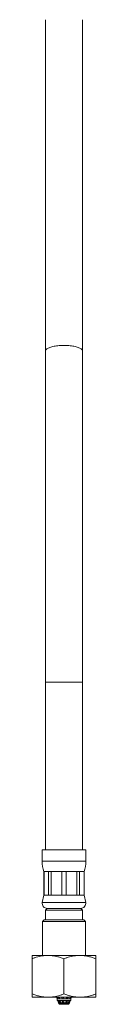
# Model space of a CAD drawing. Units: millimetres. Extents: x -216 to 549, y -405 to 644.
# Drawn here: x -86 to -67, y -195 to 98 of the extents above; entities that cross this region are included whole.
import ezdxf

# ---------------------------------------------------------------- set-up
doc = ezdxf.new("R2010")
doc.units = ezdxf.units.MM

msp = doc.modelspace()

# ---------------------------------------------------------------- linework, layer by layer
at = {"color": 7, "linetype": 'Continuous', "lineweight": 18}
for p, q in [((-81.75, 98.49), (-81.75, -0.31)), ((-70.75, -0.31), (-70.75, 98.49)), ((-81.75, -0.31), (-81.75, -99.11)), ((-70.75, -99.11), (-70.75, -0.31)), ((-81.75, -99.11), (-81.75, -149.11)), ((-70.75, -149.11), (-70.75, -99.11)), ((-82.75, -149.11), (-82.75, -152.49)), ((-69.75, -149.11), (-82.75, -149.11)), ((-69.75, -152.49), (-69.75, -149.11)), ((-82.25, -155.61), (-82.25, -162.61)), ((-82.21, -155.61), (-82.25, -155.61)), ((-80.9, -155.61), (-82.21, -155.61)), ((-82.21, -162.61), (-82.21, -155.61)), ((-80.03, -155.61), (-80.9, -155.61)), ((-80.9, -155.61), (-80.9, -162.61)), ((-76.86, -155.61), (-80.03, -155.61)), ((-80.03, -162.61), (-80.03, -155.61)), ((-75.63, -155.61), (-76.86, -155.61)), ((-76.86, -155.61), (-76.86, -162.61)), ((-72.46, -155.61), (-75.63, -155.61)), ((-75.63, -162.61), (-75.63, -155.61)), ((-71.59, -155.61), (-72.46, -155.61)), ((-72.46, -155.61), (-72.46, -162.61)), ((-70.28, -155.61), (-71.59, -155.61)), ((-71.59, -162.61), (-71.59, -155.61)), ((-70.25, -155.61), (-70.28, -155.61)), ((-70.28, -155.61), (-70.28, -162.61)), ((-70.25, -162.61), (-70.25, -155.61)), ((-82.25, -162.61), (-82.71, -164.8)), ((-82.21, -162.61), (-82.25, -162.61)), ((-80.9, -162.61), (-82.21, -162.61)), ((-80.03, -162.61), (-80.9, -162.61)), ((-76.86, -162.61), (-80.03, -162.61)), ((-75.63, -162.61), (-76.86, -162.61)), ((-72.46, -162.61), (-75.63, -162.61)), ((-71.59, -162.61), (-72.46, -162.61)), ((-70.28, -162.61), (-71.59, -162.61)), ((-70.25, -162.61), (-70.28, -162.61)), ((-69.78, -164.8), (-70.25, -162.61)), ((-81.25, -166.61), (-81.75, -167.11)), ((-81.75, -167.11), (-81.75, -170.01)), ((-81.75, -167.11), (-70.75, -167.11)), ((-71.25, -166.61), (-81.25, -166.61)), ((-70.75, -167.11), (-71.25, -166.61)), ((-70.75, -170.01), (-70.75, -167.11)), ((-82.15, -170.01), (-82.65, -170.51)), ((-82.15, -170.01), (-70.35, -170.01)), ((-69.85, -170.51), (-70.35, -170.01)), ((-82.65, -170.51), (-82.65, -180.61)), ((-69.85, -170.51), (-82.65, -170.51)), ((-69.85, -180.61), (-69.85, -170.51)), ((-85.72, -180.61), (-85.75, -180.63)), ((-85.75, -192.11), (-85.75, -181.61)), ((-85.72, -180.61), (-66.78, -180.61)), ((-76.25, -192.11), (-76.25, -181.61)), ((-66.75, -180.63), (-66.78, -180.61)), ((-66.75, -192.11), (-66.75, -181.61)), ((-85.75, -193.09), (-85.72, -193.11)), ((-85.72, -193.11), (-66.78, -193.11)), ((-78.62, -193.11), (-78.62, -193.11)), ((-78.62, -193.11), (-75.17, -193.11)), ((-78.49, -193.11), (-78.31, -193.61)), ((-78.41, -193.11), (-78.23, -193.61)), ((-78.31, -193.61), (-78.26, -194.11)), ((-78.31, -193.61), (-78.31, -193.61)), ((-78.31, -193.61), (-78.23, -193.61)), ((-78.23, -193.61), (-77.87, -193.61)), ((-77.87, -193.61), (-77.52, -193.61)), ((-77.68, -193.11), (-77.55, -193.61)), ((-77.65, -193.11), (-77.52, -193.61)), ((-77.52, -193.61), (-76.82, -193.61)), ((-76.82, -193.61), (-76.85, -193.11)), ((-76.82, -193.61), (-76.33, -193.61)), ((-76.78, -193.11), (-76.75, -193.61)), ((-76.75, -193.55), (-76.74, -193.61)), ((-76.35, -193.11), (-76.33, -193.61)), ((-76.33, -193.61), (-75.55, -193.61)), ((-75.55, -193.61), (-75.46, -193.11)), ((-75.55, -193.61), (-75.1, -193.61)), ((-75.3, -193.6), (-75.22, -193.11)), ((-75.17, -193.11), (-73.87, -193.11)), ((-75.02, -193.11), (-75.1, -193.61)), ((-75.1, -193.61), (-74.54, -193.61)), ((-74.54, -193.61), (-74.38, -193.11)), ((-74.54, -193.61), (-74.31, -193.61)), ((-74.15, -193.11), (-74.31, -193.61)), ((-74.31, -193.61), (-74.19, -193.61)), ((-74.23, -194.11), (-74.19, -193.61)), ((-74.19, -193.61), (-74, -193.11)), ((-73.87, -193.11), (-73.87, -193.11)), ((-66.78, -193.11), (-66.75, -193.09)), ((-78.26, -194.11), (-75.34, -194.11)), ((-78.13, -194.11), (-77.96, -194.57)), ((-77.95, -194.61), (-78.13, -194.11)), ((-78.05, -194.11), (-77.87, -194.61)), ((-77.96, -194.57), (-77.9, -194.75)), ((-77.87, -194.61), (-77.95, -194.61)), ((-77.9, -194.75), (-77.69, -195.11)), ((-77.9, -194.75), (-74.59, -194.75)), ((-77.62, -194.61), (-77.74, -194.11)), ((-77.26, -194.61), (-77.62, -194.61)), ((-75.67, -195.21), (-77.52, -195.21)), ((-77.42, -194.11), (-77.4, -194.2)), ((-77.4, -194.2), (-77.4, -194.61)), ((-77.39, -194.11), (-77.26, -194.61)), ((-76.76, -194.61), (-76.79, -194.11)), ((-76.27, -194.61), (-76.76, -194.61)), ((-76.72, -194.11), (-76.71, -194.2)), ((-76.71, -194.2), (-76.29, -194.2)), ((-76.71, -194.2), (-76.71, -194.61)), ((-76.66, -194.11), (-76.64, -194.2)), ((-76.3, -194.11), (-76.27, -194.61)), ((-75.71, -194.61), (-75.63, -194.11)), ((-75.26, -194.61), (-75.71, -194.61)), ((-74.98, -195.21), (-75.67, -195.21)), ((-75.64, -194.2), (-75.4, -194.2)), ((-75.44, -194.2), (-75.42, -194.11)), ((-75.4, -194.2), (-75.39, -194.11)), ((-75.4, -194.2), (-75.4, -194.61)), ((-75.34, -194.11), (-74.23, -194.11)), ((-75.18, -194.11), (-75.26, -194.61)), ((-74.86, -194.61), (-74.7, -194.11)), ((-74.63, -194.61), (-74.86, -194.61)), ((-74.8, -195.11), (-74.59, -194.75)), ((-74.47, -194.11), (-74.63, -194.61)), ((-74.59, -194.75), (-74.53, -194.57)), ((-74.53, -194.57), (-74.36, -194.11))]:
    msp.add_line(p, q, dxfattribs=at)
at = {"color": 8, "linetype": 'Continuous', "lineweight": 18}
for p, q in [((-70.75, -99.11), (-81.75, -99.11)), ((-69.75, -152.49), (-82.75, -152.49)), ((-69.78, -164.8), (-82.71, -164.8)), ((-77.69, -195.11), (-75.6, -195.11)), ((-75.6, -195.11), (-74.8, -195.11))]:
    msp.add_line(p, q, dxfattribs=at)
at = {"color": 8, "linetype": 'Continuous', "lineweight": 18, "flags": 128}
msp.add_lwpolyline([(-70.75, -0.31), (-70.75, -0.28), (-70.77, -0.15), (-70.83, -0.03), (-70.91, 0.09), (-71.03, 0.21), (-71.17, 0.32), (-71.35, 0.43), (-71.55, 0.54), (-71.78, 0.65), (-72.04, 0.74), (-72.32, 0.83), (-72.62, 0.92), (-72.95, 1), (-73.29, 1.07), (-73.65, 1.13), (-74.02, 1.18), (-74.41, 1.23), (-74.81, 1.27), (-75.21, 1.29), (-75.62, 1.31), (-76.04, 1.32), (-76.45, 1.32), (-76.87, 1.31), (-77.28, 1.29), (-77.69, 1.27), (-78.08, 1.23), (-78.47, 1.18), (-78.84, 1.13), (-79.2, 1.07), (-79.55, 1), (-79.87, 0.92), (-80.17, 0.83), (-80.45, 0.74), (-80.71, 0.65), (-80.94, 0.54), (-81.14, 0.43), (-81.32, 0.32), (-81.46, 0.21), (-81.58, 0.09), (-81.67, -0.03), (-81.72, -0.15), (-81.74, -0.28), (-81.75, -0.31)], dxfattribs=at)
at = {"color": 7, "linetype": 'Continuous', "lineweight": 18}
for centre, radius, start, end in [((-72.75, -152.49), 10, 180, 198.1949), ((-79.75, -152.49), 10, 341.8051, 0), ((-81.25, -165.11), 1.5, 167.9469, 270), ((-71.25, -165.11), 1.5, 270, 12.0531), ((-77.52, -195.01), 0.2, 210, 270), ((-74.98, -195.01), 0.2, 270, 330)]:
    msp.add_arc(centre, radius, start, end, dxfattribs=at)
for points, knots in [([(-85.75, -181.61), (-85.47, -181.51), (-84.92, -181.3), (-84.08, -181.05), (-83.22, -180.85), (-82.35, -180.7), (-81.45, -180.63), (-80.49, -180.63), (-79.47, -180.72), (-78.39, -180.92), (-77.31, -181.22), (-76.6, -181.48), (-76.25, -181.61)], [0, 0, 0, 0, 0.0894598, 0.1789571, 0.2683795, 0.3605456, 0.4528107, 0.5449518, 0.6574222, 0.7699171, 0.8849444, 1, 1, 1, 1]), ([(-85.75, -180.64), (-85.75, -180.64), (-85.75, -180.64), (-85.75, -180.71), (-85.75, -180.85), (-85.75, -181.05), (-85.75, -181.3), (-85.75, -181.51), (-85.75, -181.61)], [0, 0, 0, 0, 0.110153, 0.283542, 0.461555, 0.63959, 0.819785, 1, 1, 1, 1]), ([(-76.25, -181.61), (-75.97, -181.51), (-75.42, -181.3), (-74.58, -181.05), (-73.72, -180.85), (-72.85, -180.7), (-71.95, -180.63), (-70.99, -180.63), (-69.97, -180.72), (-68.89, -180.92), (-67.81, -181.22), (-67.1, -181.48), (-66.75, -181.61)], [0, 0, 0, 0, 0.08946, 0.178957, 0.268379, 0.360546, 0.452811, 0.544952, 0.657422, 0.769917, 0.884944, 1, 1, 1, 1]), ([(-66.75, -181.61), (-66.75, -181.51), (-66.75, -181.3), (-66.75, -181.05), (-66.75, -180.85), (-66.75, -180.71), (-66.75, -180.64), (-66.75, -180.64), (-66.75, -180.64)], [0, 0, 0, 0, 0.17818, 0.356342, 0.536409, 0.716452, 0.883904, 1, 1, 1, 1]), ([(-85.75, -192.11), (-85.75, -192.21), (-85.75, -192.41), (-85.75, -192.67), (-85.75, -192.87), (-85.75, -193.01), (-85.75, -193.08), (-85.75, -193.08), (-85.75, -193.08)], [0, 0, 0, 0, 0.17818, 0.356342, 0.536409, 0.716452, 0.883904, 1, 1, 1, 1]), ([(-76.25, -192.11), (-76.52, -192.21), (-77.07, -192.42), (-77.91, -192.67), (-78.77, -192.87), (-79.65, -193.02), (-80.54, -193.09), (-81.5, -193.09), (-82.52, -193), (-83.6, -192.79), (-84.68, -192.5), (-85.39, -192.24), (-85.75, -192.11)], [0, 0, 0, 0, 0.08946, 0.178957, 0.268379, 0.360546, 0.452811, 0.544952, 0.657422, 0.769917, 0.884944, 1, 1, 1, 1]), ([(-78.31, -193.61), (-78.31, -193.6), (-78.37, -193.43), (-78.43, -193.27), (-78.48, -193.11)], [0, 0, 0, 0, 0.058176, 1, 1, 1, 1]), ([(-77.87, -193.61), (-77.88, -193.6), (-77.92, -193.43), (-77.96, -193.27), (-78, -193.11)], [0, 0, 0, 0, 0.058176, 1, 1, 1, 1]), ([(-66.75, -192.11), (-67.02, -192.21), (-67.57, -192.42), (-68.41, -192.67), (-69.27, -192.87), (-70.15, -193.02), (-71.04, -193.09), (-72, -193.09), (-73.02, -193), (-74.1, -192.79), (-75.18, -192.5), (-75.89, -192.24), (-76.25, -192.11)], [0, 0, 0, 0, 0.08946, 0.178957, 0.268379, 0.360546, 0.452811, 0.544952, 0.657422, 0.769917, 0.884944, 1, 1, 1, 1]), ([(-66.75, -193.08), (-66.75, -193.08), (-66.75, -193.08), (-66.75, -193.01), (-66.75, -192.87), (-66.75, -192.67), (-66.75, -192.42), (-66.75, -192.21), (-66.75, -192.11)], [0, 0, 0, 0, 0.110153, 0.283542, 0.461555, 0.63959, 0.819785, 1, 1, 1, 1])]:
    msp.add_open_spline(points, degree=3, knots=knots, dxfattribs=at)

doc.saveas('drawing.dxf')
